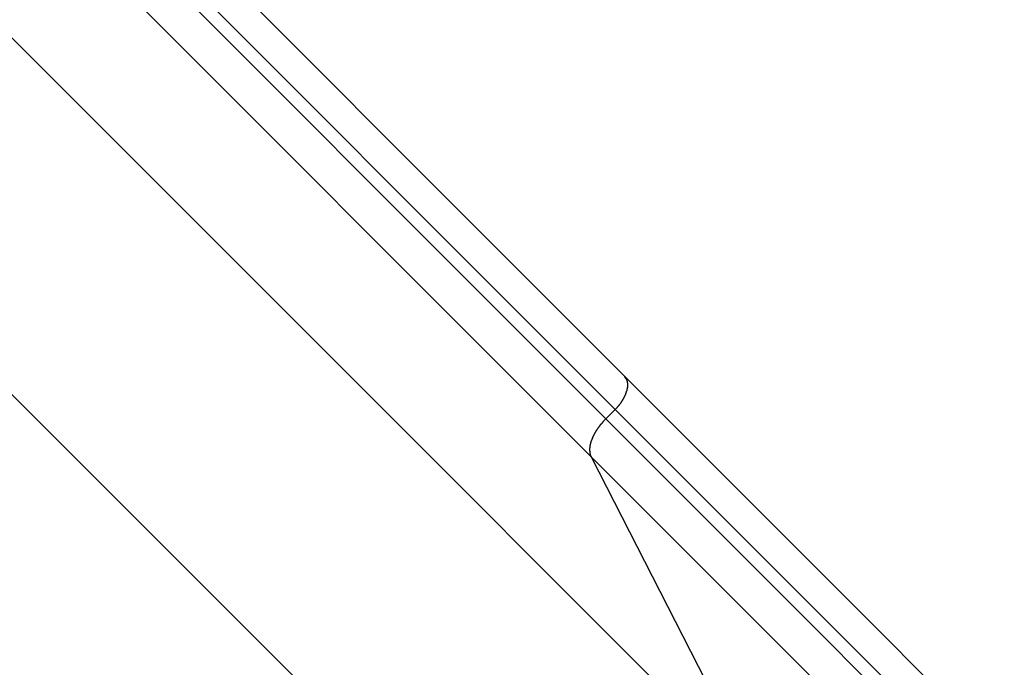
# Model space of a CAD drawing. Extents: x -44 to 44, y -38.9 to 38.9.
# Drawn here: x 6.6 to 7.9, y 0.9 to 1.8 of the extents above; entities that cross this region are included whole.
import ezdxf

# ---------------------------------------------------------------- set-up
doc = ezdxf.new("R2010")
doc.units = 0
doc.layers.get('0').update_dxf_attribs({"linetype": 'CONTINUOUS'})

msp = doc.modelspace()

# ---------------------------------------------------------------- linework, layer by layer
at = {"color": 0}
for points in [[(7.3613, 1.3002), (-4.1044, 12.7658)], [(7.3613, 1.3002), (-4.1044, 12.7658)], [(7.3613, 1.3002), (-4.1044, 12.7658)], [(7.3613, 1.3002), (-4.1044, 12.7658)], [(7.3613, 1.3002), (-4.1044, 12.7658)], [(7.3613, 1.3002), (-4.1044, 12.7658)], [(7.3613, 1.3002), (-4.1044, 12.7658)], [(7.3613, 1.3002), (-4.1044, 12.7658)], [(7.3613, 1.3002), (-4.1044, 12.7658)], [(7.3613, 1.3002), (-4.1044, 12.7658)], [(7.3613, 1.3002), (-4.1044, 12.7658)], [(7.3613, 1.3002), (-4.1044, 12.7658)], [(7.3613, 1.3002), (-4.1044, 12.7658)], [(7.3613, 1.3002), (-4.1044, 12.7658)], [(7.3613, 1.3002), (-4.1044, 12.7658)], [(7.3613, 1.3002), (-4.1044, 12.7658)], [(7.3613, 1.3002), (-4.1044, 12.7658)], [(7.3613, 1.3002), (-4.1044, 12.7658)], [(7.3613, 1.3002), (-4.1044, 12.7658)], [(7.3613, 1.3002), (-4.1044, 12.7658)], [(7.3613, 1.3002), (-4.1044, 12.7658)], [(-4.1172, 12.7221), (7.3484, 1.2565)], [(-4.1172, 12.7221), (7.3484, 1.2565)], [(-4.1172, 12.7221), (7.3484, 1.2565)], [(-4.1172, 12.7221), (7.3484, 1.2565)], [(-4.1172, 12.7221), (7.3484, 1.2565)], [(-4.1172, 12.7221), (7.3484, 1.2565)], [(-4.1172, 12.7221), (7.3484, 1.2565)], [(-4.1172, 12.7221), (7.3484, 1.2565)], [(-4.1172, 12.7221), (7.3484, 1.2565)], [(-4.1172, 12.7221), (7.3484, 1.2565)], [(-4.1172, 12.7221), (7.3484, 1.2565)], [(-4.1172, 12.7221), (7.3484, 1.2565)], [(-4.1172, 12.7221), (7.3484, 1.2565)], [(-4.1172, 12.7221), (7.3484, 1.2565)], [(-4.1172, 12.7221), (7.3484, 1.2565)], [(-4.1172, 12.7221), (7.3484, 1.2565)], [(-4.1172, 12.7221), (7.3484, 1.2565)], [(-4.1172, 12.7221), (7.3484, 1.2565)], [(-4.1172, 12.7221), (7.3484, 1.2565)], [(-4.1172, 12.7221), (7.3484, 1.2565)], [(-4.1172, 12.7221), (7.3484, 1.2565)], [(-4.1297, 12.7096), (7.3359, 1.244)], [(-4.1297, 12.7096), (7.3359, 1.244)], [(-4.1297, 12.7096), (7.3359, 1.244)], [(-4.1297, 12.7096), (7.3359, 1.244)], [(-4.1297, 12.7096), (7.3359, 1.244)], [(-4.1297, 12.7096), (7.3359, 1.244)], [(-4.1297, 12.7096), (7.3359, 1.244)], [(-4.1297, 12.7096), (7.3359, 1.244)], [(-4.1297, 12.7096), (7.3359, 1.244)], [(-4.1297, 12.7096), (7.3359, 1.244)], [(-4.1297, 12.7096), (7.3359, 1.244)], [(-4.1297, 12.7096), (7.3359, 1.244)], [(-4.1297, 12.7096), (7.3359, 1.244)], [(-4.1297, 12.7096), (7.3359, 1.244)], [(-4.1297, 12.7096), (7.3359, 1.244)], [(-4.1297, 12.7096), (7.3359, 1.244)], [(-4.1297, 12.7096), (7.3359, 1.244)], [(-4.1297, 12.7096), (7.3359, 1.244)], [(-4.1297, 12.7096), (7.3359, 1.244)], [(-4.1297, 12.7096), (7.3359, 1.244)], [(-4.1297, 12.7096), (7.3359, 1.244)], [(7.317, 1.1933), (-4.1486, 12.6589)], [(7.317, 1.1933), (-4.1486, 12.6589)], [(7.317, 1.1933), (-4.1486, 12.6589)], [(7.317, 1.1933), (-4.1486, 12.6589)], [(7.317, 1.1933), (-4.1486, 12.6589)], [(7.317, 1.1933), (-4.1486, 12.6589)], [(7.317, 1.1933), (-4.1486, 12.6589)], [(7.317, 1.1933), (-4.1486, 12.6589)], [(7.317, 1.1933), (-4.1486, 12.6589)], [(7.317, 1.1933), (-4.1486, 12.6589)], [(7.317, 1.1933), (-4.1486, 12.6589)], [(7.317, 1.1933), (-4.1486, 12.6589)], [(7.317, 1.1933), (-4.1486, 12.6589)], [(7.317, 1.1933), (-4.1486, 12.6589)], [(7.317, 1.1933), (-4.1486, 12.6589)], [(7.317, 1.1933), (-4.1486, 12.6589)], [(7.317, 1.1933), (-4.1486, 12.6589)], [(7.317, 1.1933), (-4.1486, 12.6589)], [(7.317, 1.1933), (-4.1486, 12.6589)], [(7.317, 1.1933), (-4.1486, 12.6589)], [(7.317, 1.1933), (-4.1486, 12.6589)], [(-3.9257, 12.2226), (7.5399, 0.757)], [(-3.9257, 12.2226), (7.5399, 0.757)], [(-3.9257, 12.2226), (7.5399, 0.757)], [(-3.9257, 12.2226), (7.5399, 0.757)], [(-3.9257, 12.2226), (7.5399, 0.757)], [(-3.9257, 12.2226), (7.5399, 0.757)], [(-3.9257, 12.2226), (7.5399, 0.757)], [(-3.9257, 12.2226), (7.5399, 0.757)], [(-3.9257, 12.2226), (7.5399, 0.757)], [(-3.9257, 12.2226), (7.5399, 0.757)], [(-3.9257, 12.2226), (7.5399, 0.757)], [(-3.9257, 12.2226), (7.5399, 0.757)], [(-3.9257, 12.2226), (7.5399, 0.757)], [(-3.9257, 12.2226), (7.5399, 0.757)], [(-3.9257, 12.2226), (7.5399, 0.757)], [(-3.9257, 12.2226), (7.5399, 0.757)], [(-3.9257, 12.2226), (7.5399, 0.757)], [(-3.9257, 12.2226), (7.5399, 0.757)], [(-3.9257, 12.2226), (7.5399, 0.757)], [(-3.9257, 12.2226), (7.5399, 0.757)], [(-3.9257, 12.2226), (7.5399, 0.757)], [(-4.1625, 11.9858), (7.3031, 0.5202)], [(-4.1625, 11.9858), (7.3031, 0.5202)], [(-4.1625, 11.9858), (7.3031, 0.5202)], [(-4.1625, 11.9858), (7.3031, 0.5202)], [(-4.1625, 11.9858), (7.3031, 0.5202)], [(-4.1625, 11.9858), (7.3031, 0.5202)], [(-4.1625, 11.9858), (7.3031, 0.5202)], [(-4.1625, 11.9858), (7.3031, 0.5202)], [(-4.1625, 11.9858), (7.3031, 0.5202)], [(-4.1625, 11.9858), (7.3031, 0.5202)], [(-4.1625, 11.9858), (7.3031, 0.5202)], [(-4.1625, 11.9858), (7.3031, 0.5202)], [(-4.1625, 11.9858), (7.3031, 0.5202)], [(-4.1625, 11.9858), (7.3031, 0.5202)], [(-4.1625, 11.9858), (7.3031, 0.5202)], [(-4.1625, 11.9858), (7.3031, 0.5202)], [(-4.1625, 11.9858), (7.3031, 0.5202)], [(-4.1625, 11.9858), (7.3031, 0.5202)], [(-4.1625, 11.9858), (7.3031, 0.5202)], [(-4.1625, 11.9858), (7.3031, 0.5202)], [(-4.1625, 11.9858), (7.3031, 0.5202)], [(7.3484, 1.2565), (7.3497, 1.2579), (7.3497, 1.2579), (7.3497, 1.2579), (7.3497, 1.2579), (7.3497, 1.2579), (7.35, 1.2582), (7.35, 1.2582), (7.35, 1.2582), (7.35, 1.2582), (7.3503, 1.2585), (7.3503, 1.2585), (7.3503, 1.2585), (7.3503, 1.2585), (7.3506, 1.2588), (7.3506, 1.2588), (7.3507, 1.259), (7.3507, 1.259), (7.351, 1.2593), (7.351, 1.2593), (7.351, 1.2593), (7.351, 1.2593), (7.351, 1.2593), (7.3513, 1.2596), (7.3513, 1.2596), (7.3513, 1.2596), (7.3513, 1.2596), (7.3516, 1.2599), (7.3516, 1.2599), (7.3516, 1.2599), (7.3516, 1.2599), (7.3519, 1.2602), (7.3519, 1.2602), (7.352, 1.2605), (7.352, 1.2605), (7.3523, 1.2608), (7.3523, 1.2608), (7.3523, 1.2608), (7.3523, 1.2608), (7.3523, 1.2608), (7.3526, 1.2611), (7.3526, 1.2611), (7.3526, 1.2611), (7.3526, 1.2611), (7.3529, 1.2614), (7.3529, 1.2614), (7.3529, 1.2614), (7.3529, 1.2614), (7.3532, 1.2617), (7.3532, 1.2617), (7.3533, 1.262), (7.3533, 1.262), (7.3536, 1.2623), (7.3536, 1.2623), (7.3536, 1.2623), (7.3536, 1.2623), (7.3536, 1.2623), (7.3539, 1.2626), (7.3539, 1.2626), (7.3539, 1.2627), (7.3539, 1.2627), (7.3542, 1.263), (7.3542, 1.263), (7.3542, 1.263), (7.3542, 1.263), (7.3545, 1.2633), (7.3545, 1.2633), (7.3545, 1.2636), (7.3545, 1.2636), (7.3548, 1.2639), (7.3548, 1.2639), (7.3548, 1.2639), (7.3548, 1.2639), (7.3548, 1.2639), (7.3551, 1.2642), (7.3551, 1.2642), (7.3551, 1.2643), (7.3551, 1.2643), (7.3554, 1.2646), (7.3554, 1.2646), (7.3554, 1.2646), (7.3554, 1.2646), (7.3557, 1.2649), (7.3557, 1.2649), (7.3557, 1.2652), (7.3557, 1.2652), (7.356, 1.2655), (7.356, 1.2655), (7.356, 1.2655), (7.356, 1.2655), (7.356, 1.2655), (7.3563, 1.2658), (7.3563, 1.2658), (7.3563, 1.266), (7.3563, 1.266), (7.3566, 1.2663), (7.3566, 1.2663), (7.3566, 1.2663), (7.3566, 1.2663), (7.3569, 1.2666), (7.3569, 1.2666), (7.3569, 1.2669), (7.3569, 1.2669), (7.3572, 1.2672), (7.3572, 1.2672), (7.3572, 1.2672), (7.3572, 1.2672), (7.3572, 1.2672), (7.3574, 1.2675), (7.3574, 1.2675), (7.3574, 1.2677), (7.3574, 1.2677), (7.3577, 1.268), (7.3577, 1.268), (7.3577, 1.268), (7.3577, 1.268), (7.358, 1.2683), (7.358, 1.2683), (7.358, 1.2686), (7.358, 1.2686), (7.3583, 1.2689), (7.3583, 1.2689), (7.3583, 1.2689), (7.3583, 1.2689), (7.3583, 1.2689), (7.3584, 1.2692), (7.3584, 1.2692), (7.3584, 1.2694), (7.3584, 1.2694), (7.3587, 1.2697), (7.3587, 1.2697), (7.3587, 1.2697), (7.3587, 1.2697), (7.359, 1.27), (7.359, 1.27), (7.359, 1.2703), (7.359, 1.2703), (7.3593, 1.2706), (7.3593, 1.2706), (7.3593, 1.2706), (7.3593, 1.2706), (7.3593, 1.2706), (7.3594, 1.2709), (7.3594, 1.2709), (7.3594, 1.2711), (7.3594, 1.2711), (7.3597, 1.2714), (7.3597, 1.2714), (7.3597, 1.2714), (7.3597, 1.2714), (7.36, 1.2717), (7.36, 1.2717), (7.36, 1.272), (7.36, 1.272), (7.3603, 1.2723), (7.3603, 1.2723), (7.3603, 1.2723), (7.3603, 1.2723), (7.3603, 1.2723), (7.3603, 1.2726), (7.3603, 1.2726), (7.3603, 1.2729), (7.3603, 1.2729), (7.3606, 1.2732), (7.3606, 1.2732), (7.3606, 1.2732), (7.3606, 1.2732), (7.3609, 1.2735), (7.3609, 1.2735), (7.3609, 1.2738), (7.3609, 1.2738), (7.3612, 1.2741), (7.3612, 1.2741), (7.3612, 1.2741), (7.3612, 1.2741), (7.3612, 1.2741), (7.3612, 1.2744), (7.3612, 1.2744), (7.3612, 1.2746), (7.3612, 1.2746), (7.3615, 1.2749), (7.3615, 1.2749), (7.3615, 1.2749), (7.3615, 1.2749), (7.3617, 1.2752), (7.3617, 1.2752), (7.3617, 1.2755), (7.3617, 1.2755), (7.362, 1.2758), (7.362, 1.2758), (7.362, 1.2758), (7.362, 1.2758), (7.362, 1.2758), (7.362, 1.2761), (7.362, 1.2761), (7.362, 1.2764), (7.362, 1.2764), (7.3623, 1.2767), (7.3623, 1.2767), (7.3623, 1.2767), (7.3623, 1.2767), (7.3624, 1.277), (7.3624, 1.277), (7.3624, 1.2773), (7.3624, 1.2773), (7.3627, 1.2776), (7.3627, 1.2776), (7.3627, 1.2776), (7.3627, 1.2776), (7.3627, 1.2776), (7.3627, 1.2779), (7.3627, 1.2779), (7.3627, 1.2781), (7.3627, 1.2781), (7.363, 1.2784), (7.363, 1.2784), (7.363, 1.2784), (7.363, 1.2784), (7.363, 1.2787), (7.363, 1.2787), (7.363, 1.279), (7.363, 1.279), (7.3633, 1.2793), (7.3633, 1.2793), (7.3633, 1.2793), (7.3633, 1.2793), (7.3633, 1.2793), (7.3633, 1.2796), (7.3633, 1.2796), (7.3633, 1.2798), (7.3633, 1.2798), (7.3636, 1.2801), (7.3636, 1.2801), (7.3636, 1.2801), (7.3636, 1.2801), (7.3636, 1.2804), (7.3636, 1.2804), (7.3636, 1.2807), (7.3636, 1.2807), (7.3639, 1.281), (7.3639, 1.281), (7.3639, 1.281), (7.3639, 1.281), (7.3639, 1.281), (7.3639, 1.2813), (7.3639, 1.2813), (7.3639, 1.2815), (7.3639, 1.2815), (7.3641, 1.2818), (7.3641, 1.2818), (7.3641, 1.2818), (7.3641, 1.2818), (7.3641, 1.2821), (7.3641, 1.2821), (7.3641, 1.2824), (7.3641, 1.2824), (7.3644, 1.2827), (7.3644, 1.2827), (7.3644, 1.2827), (7.3644, 1.2827), (7.3644, 1.2827), (7.3644, 1.283), (7.3644, 1.283), (7.3644, 1.2832), (7.3644, 1.2832), (7.3644, 1.2835), (7.3644, 1.2835), (7.3644, 1.2835), (7.3644, 1.2835), (7.3644, 1.2838), (7.3644, 1.2838), (7.3644, 1.2841), (7.3644, 1.2841), (7.3647, 1.2844), (7.3647, 1.2844), (7.3647, 1.2844), (7.3647, 1.2844), (7.3647, 1.2844), (7.3647, 1.2847), (7.3647, 1.2847), (7.3647, 1.2848), (7.3647, 1.2848), (7.3647, 1.2851), (7.3647, 1.2851), (7.3647, 1.2851), (7.3647, 1.2851), (7.3647, 1.2854), (7.3647, 1.2854), (7.3647, 1.2857), (7.3647, 1.2857), (7.365, 1.286), (7.365, 1.286), (7.365, 1.286), (7.365, 1.286), (7.365, 1.286), (7.365, 1.2863), (7.365, 1.2863), (7.365, 1.2864), (7.365, 1.2864), (7.365, 1.2867), (7.365, 1.2867), (7.365, 1.2867), (7.365, 1.2867), (7.365, 1.287), (7.365, 1.287), (7.365, 1.2873), (7.365, 1.2873), (7.3651, 1.2876), (7.3651, 1.2876), (7.3651, 1.2876), (7.3651, 1.2876), (7.3651, 1.2876), (7.3651, 1.2879), (7.3651, 1.2879), (7.3651, 1.2879), (7.3651, 1.2879), (7.3651, 1.2882), (7.3651, 1.2882), (7.3651, 1.2882), (7.3651, 1.2882), (7.3651, 1.2885), (7.3651, 1.2885), (7.3651, 1.2888), (7.3651, 1.2888), (7.3652, 1.2891), (7.3652, 1.2891), (7.3652, 1.2891), (7.3652, 1.2891), (7.3652, 1.2891), (7.3652, 1.2894), (7.3652, 1.2894), (7.3652, 1.2894), (7.3652, 1.2894), (7.3652, 1.2897), (7.3652, 1.2897), (7.3652, 1.2897), (7.3652, 1.2897), (7.3652, 1.29), (7.3652, 1.29), (7.3652, 1.2902), (7.3652, 1.2902), (7.3652, 1.2905), (7.3652, 1.2905), (7.3651, 1.2905), (7.3651, 1.2905), (7.3651, 1.2905), (7.3651, 1.2908), (7.3651, 1.2908), (7.3651, 1.2908), (7.3651, 1.2908), (7.3651, 1.2911), (7.3651, 1.2911), (7.3651, 1.2911), (7.3651, 1.2911), (7.3651, 1.2914), (7.3651, 1.2914), (7.3651, 1.2916), (7.3651, 1.2916), (7.3651, 1.2919), (7.3651, 1.2919), (7.3648, 1.2919), (7.3648, 1.2919), (7.3648, 1.2919), (7.3648, 1.2922), (7.3648, 1.2922), (7.3648, 1.2922), (7.3648, 1.2922), (7.3648, 1.2925), (7.3648, 1.2925), (7.3648, 1.2925), (7.3648, 1.2925), (7.3648, 1.2928), (7.3648, 1.2928), (7.3648, 1.2929), (7.3648, 1.2929), (7.3648, 1.2932), (7.3648, 1.2932), (7.3646, 1.2932), (7.3646, 1.2932), (7.3646, 1.2932), (7.3646, 1.2935), (7.3646, 1.2935), (7.3646, 1.2935), (7.3646, 1.2935), (7.3646, 1.2938), (7.3646, 1.2938), (7.3646, 1.2938), (7.3646, 1.2938), (7.3646, 1.2941), (7.3646, 1.2941), (7.3646, 1.2941), (7.3646, 1.2941), (7.3646, 1.2944), (7.3646, 1.2944), (7.3643, 1.2944), (7.3643, 1.2944), (7.3643, 1.2944), (7.3643, 1.2946), (7.3643, 1.2946), (7.3643, 1.2946), (7.3643, 1.2946), (7.3643, 1.2949), (7.3643, 1.2949), (7.3643, 1.2949), (7.3643, 1.2949), (7.3643, 1.2952), (7.3643, 1.2952), (7.3643, 1.2952), (7.3643, 1.2952), (7.3643, 1.2955), (7.3643, 1.2955), (7.364, 1.2955), (7.364, 1.2955), (7.364, 1.2955), (7.364, 1.2958), (7.364, 1.2958), (7.364, 1.2958), (7.364, 1.2958), (7.364, 1.2961), (7.3637, 1.2961), (7.3637, 1.2961), (7.3637, 1.2961), (7.3637, 1.2964), (7.3637, 1.2964), (7.3637, 1.2964), (7.3637, 1.2964), (7.3637, 1.2967), (7.3637, 1.2967), (7.3634, 1.2967), (7.3634, 1.2967), (7.3634, 1.2967), (7.3634, 1.297), (7.3632, 1.297), (7.3632, 1.2971), (7.3632, 1.2971), (7.3632, 1.2974), (7.3629, 1.2974), (7.3629, 1.2974), (7.3629, 1.2974), (7.3629, 1.2977), (7.3627, 1.2977), (7.3627, 1.298), (7.3627, 1.298), (7.3627, 1.2983), (7.3627, 1.2983), (7.3624, 1.2983), (7.3624, 1.2983), (7.3622, 1.2983), (7.3622, 1.2986), (7.3619, 1.2986), (7.3619, 1.2989), (7.3619, 1.2989), (7.3619, 1.2992), (7.3616, 1.2992), (7.3616, 1.2993), (7.3616, 1.2993), (7.3616, 1.2996), (7.3613, 1.2996), (7.3613, 1.2999), (7.3613, 1.2999), (7.3613, 1.3002)], [(7.3613, 1.3002), (7.3613, 1.3002)], [(11.7815, -3.12), (7.3613, 1.3002)], [(11.7815, -3.12), (7.3613, 1.3002)], [(11.7815, -3.12), (7.3613, 1.3002)], [(11.7815, -3.12), (7.3613, 1.3002)], [(11.7815, -3.12), (7.3613, 1.3002)], [(11.7815, -3.12), (7.3613, 1.3002)], [(11.7815, -3.12), (7.3613, 1.3002)], [(11.7815, -3.12), (7.3613, 1.3002)], [(11.7815, -3.12), (7.3613, 1.3002)], [(11.7815, -3.12), (7.3613, 1.3002)], [(11.7815, -3.12), (7.3613, 1.3002)], [(11.7815, -3.12), (7.3613, 1.3002)], [(11.7815, -3.12), (7.3613, 1.3002)], [(11.7815, -3.12), (7.3613, 1.3002)], [(11.7815, -3.12), (7.3613, 1.3002)], [(11.7815, -3.12), (7.3613, 1.3002)], [(11.7815, -3.12), (7.3613, 1.3002)], [(11.7815, -3.12), (7.3613, 1.3002)], [(11.7815, -3.12), (7.3613, 1.3002)], [(11.7815, -3.12), (7.3613, 1.3002)], [(11.7815, -3.12), (7.3613, 1.3002)], [(7.3613, 1.3002), (7.3613, 1.3002)], [(7.3359, 1.244), (7.3484, 1.2565)], [(7.3359, 1.244), (7.3484, 1.2565)], [(7.3359, 1.244), (7.3484, 1.2565)], [(7.3359, 1.244), (7.3484, 1.2565)], [(7.3359, 1.244), (7.3484, 1.2565)], [(7.3359, 1.244), (7.3484, 1.2565)], [(7.3359, 1.244), (7.3484, 1.2565)], [(7.3359, 1.244), (7.3484, 1.2565)], [(7.3359, 1.244), (7.3484, 1.2565)], [(7.3359, 1.244), (7.3484, 1.2565)], [(7.3359, 1.244), (7.3484, 1.2565)], [(7.3359, 1.244), (7.3484, 1.2565)], [(7.3359, 1.244), (7.3484, 1.2565)], [(7.3359, 1.244), (7.3484, 1.2565)], [(7.3359, 1.244), (7.3484, 1.2565)], [(7.3359, 1.244), (7.3484, 1.2565)], [(7.3359, 1.244), (7.3484, 1.2565)], [(7.3359, 1.244), (7.3484, 1.2565)], [(7.3359, 1.244), (7.3484, 1.2565)], [(7.3359, 1.244), (7.3484, 1.2565)], [(7.3359, 1.244), (7.3484, 1.2565)], [(7.3484, 1.2565), (7.3484, 1.2565)], [(7.3484, 1.2565), (7.3484, 1.2565)], [(7.3484, 1.2565), (11.7533, -3.1483)], [(7.3484, 1.2565), (11.7533, -3.1483)], [(7.3484, 1.2565), (11.7533, -3.1483)], [(7.3484, 1.2565), (11.7533, -3.1483)], [(7.3484, 1.2565), (11.7533, -3.1483)], [(7.3484, 1.2565), (11.7533, -3.1483)], [(7.3484, 1.2565), (11.7533, -3.1483)], [(7.3484, 1.2565), (11.7533, -3.1483)], [(7.3484, 1.2565), (11.7533, -3.1483)], [(7.3484, 1.2565), (11.7533, -3.1483)], [(7.3484, 1.2565), (11.7533, -3.1483)], [(7.3484, 1.2565), (11.7533, -3.1483)], [(7.3484, 1.2565), (11.7533, -3.1483)], [(7.3484, 1.2565), (11.7533, -3.1483)], [(7.3484, 1.2565), (11.7533, -3.1483)], [(7.3484, 1.2565), (11.7533, -3.1483)], [(7.3484, 1.2565), (11.7533, -3.1483)], [(7.3484, 1.2565), (11.7533, -3.1483)], [(7.3484, 1.2565), (11.7533, -3.1483)], [(7.3484, 1.2565), (11.7533, -3.1483)], [(7.3484, 1.2565), (11.7533, -3.1483)], [(7.3484, 1.2565), (7.3484, 1.2565)], [(7.317, 1.1933), (7.3165, 1.1944), (7.3165, 1.1944), (7.3162, 1.1944), (7.3162, 1.1944), (7.3162, 1.1944), (7.3162, 1.1947), (7.3162, 1.1947), (7.3162, 1.1947), (7.3162, 1.1947), (7.3162, 1.195), (7.316, 1.195), (7.316, 1.195), (7.316, 1.195), (7.316, 1.1953), (7.316, 1.1953), (7.316, 1.1953), (7.316, 1.1953), (7.316, 1.1956), (7.316, 1.1956), (7.3157, 1.1956), (7.3157, 1.1956), (7.3157, 1.1956), (7.3157, 1.1959), (7.3157, 1.1959), (7.3157, 1.1959), (7.3157, 1.1959), (7.3157, 1.1962), (7.3157, 1.1962), (7.3157, 1.1962), (7.3157, 1.1962), (7.3157, 1.1965), (7.3157, 1.1965), (7.3157, 1.1966), (7.3157, 1.1966), (7.3157, 1.1969), (7.3157, 1.1969), (7.3154, 1.1969), (7.3154, 1.1969), (7.3154, 1.1969), (7.3154, 1.1972), (7.3154, 1.1972), (7.3154, 1.1972), (7.3154, 1.1972), (7.3154, 1.1975), (7.3153, 1.1975), (7.3153, 1.1975), (7.3153, 1.1975), (7.3153, 1.1978), (7.3153, 1.1978), (7.3153, 1.1979), (7.3153, 1.1979), (7.3153, 1.1982), (7.3153, 1.1982), (7.3151, 1.1982), (7.3151, 1.1982), (7.3151, 1.1982), (7.3151, 1.1985), (7.3151, 1.1985), (7.3151, 1.1985), (7.3151, 1.1985), (7.3151, 1.1988), (7.3151, 1.1988), (7.3151, 1.1988), (7.3151, 1.1988), (7.3151, 1.1991), (7.3151, 1.1991), (7.3151, 1.1993), (7.3151, 1.1993), (7.3151, 1.1996), (7.3151, 1.1996), (7.315, 1.1996), (7.315, 1.1996), (7.315, 1.1996), (7.315, 1.1999), (7.315, 1.1999), (7.315, 1.1999), (7.315, 1.1999), (7.315, 1.2002), (7.315, 1.2002), (7.315, 1.2002), (7.315, 1.2002), (7.315, 1.2005), (7.315, 1.2005), (7.315, 1.2008), (7.315, 1.2008), (7.315, 1.2011), (7.315, 1.2011), (7.3149, 1.2011), (7.3149, 1.2011), (7.3149, 1.2011), (7.3149, 1.2014), (7.3149, 1.2014), (7.3149, 1.2014), (7.3149, 1.2014), (7.3149, 1.2017), (7.3149, 1.2017), (7.3149, 1.2017), (7.3149, 1.2017), (7.3149, 1.202), (7.3149, 1.202), (7.3149, 1.2023), (7.3149, 1.2023), (7.3149, 1.2026), (7.3149, 1.2026), (7.3149, 1.2026), (7.3149, 1.2026), (7.3149, 1.2026), (7.3149, 1.2029), (7.3149, 1.2029), (7.3149, 1.203), (7.3149, 1.203), (7.3149, 1.2033), (7.3149, 1.2033), (7.3149, 1.2033), (7.3149, 1.2033), (7.3149, 1.2036), (7.3149, 1.2036), (7.3149, 1.2039), (7.3149, 1.2039), (7.3149, 1.2042), (7.3149, 1.2042), (7.3149, 1.2042), (7.3149, 1.2042), (7.3149, 1.2042), (7.3149, 1.2045), (7.3149, 1.2045), (7.3149, 1.2047), (7.3149, 1.2047), (7.3149, 1.205), (7.3149, 1.205), (7.3149, 1.205), (7.3149, 1.205), (7.3149, 1.2053), (7.3149, 1.2053), (7.3149, 1.2056), (7.3149, 1.2056), (7.3151, 1.2059), (7.3151, 1.2059), (7.3151, 1.2059), (7.3151, 1.2059), (7.3151, 1.2059), (7.3151, 1.2062), (7.3151, 1.2062), (7.3151, 1.2064), (7.3151, 1.2064), (7.3151, 1.2067), (7.3151, 1.2067), (7.3151, 1.2067), (7.3151, 1.2067), (7.3151, 1.207), (7.3151, 1.207), (7.3151, 1.2073), (7.3151, 1.2073), (7.3153, 1.2076), (7.3153, 1.2076), (7.3153, 1.2076), (7.3153, 1.2076), (7.3153, 1.2076), (7.3153, 1.2079), (7.3153, 1.2079), (7.3153, 1.2082), (7.3153, 1.2082), (7.3153, 1.2085), (7.3153, 1.2085), (7.3153, 1.2085), (7.3153, 1.2085), (7.3153, 1.2088), (7.3153, 1.2088), (7.3153, 1.2091), (7.3153, 1.2091), (7.3156, 1.2094), (7.3156, 1.2094), (7.3156, 1.2094), (7.3156, 1.2094), (7.3156, 1.2094), (7.3156, 1.2097), (7.3156, 1.2097), (7.3156, 1.21), (7.3156, 1.21), (7.3157, 1.2103), (7.3157, 1.2103), (7.3157, 1.2103), (7.3157, 1.2103), (7.3157, 1.2106), (7.3157, 1.2106), (7.3157, 1.2109), (7.3157, 1.2109), (7.316, 1.2112), (7.316, 1.2112), (7.316, 1.2112), (7.316, 1.2112), (7.316, 1.2112), (7.316, 1.2115), (7.316, 1.2115), (7.316, 1.2118), (7.316, 1.2118), (7.3161, 1.2121), (7.3161, 1.2121), (7.3161, 1.2121), (7.3161, 1.2121), (7.3161, 1.2124), (7.3161, 1.2124), (7.3161, 1.2127), (7.3161, 1.2127), (7.3164, 1.213), (7.3164, 1.213), (7.3164, 1.213), (7.3164, 1.213), (7.3164, 1.213), (7.3164, 1.2133), (7.3164, 1.2133), (7.3164, 1.2136), (7.3164, 1.2136), (7.3167, 1.2139), (7.3167, 1.2139), (7.3167, 1.214), (7.3167, 1.214), (7.3167, 1.2143), (7.3167, 1.2143), (7.3167, 1.2146), (7.3167, 1.2146), (7.317, 1.2149), (7.317, 1.2149), (7.317, 1.2149), (7.317, 1.2149), (7.317, 1.2149), (7.317, 1.2152), (7.317, 1.2152), (7.317, 1.2155), (7.317, 1.2155), (7.3173, 1.2158), (7.3173, 1.2158), (7.3173, 1.2159), (7.3173, 1.2159), (7.3174, 1.2162), (7.3174, 1.2162), (7.3174, 1.2165), (7.3174, 1.2165), (7.3177, 1.2168), (7.3177, 1.2168), (7.3177, 1.2168), (7.3177, 1.2168), (7.3177, 1.2168), (7.3177, 1.2171), (7.3177, 1.2171), (7.3177, 1.2174), (7.3177, 1.2174), (7.318, 1.2177), (7.318, 1.2177), (7.318, 1.2178), (7.318, 1.2178), (7.3182, 1.2181), (7.3182, 1.2181), (7.3182, 1.2184), (7.3182, 1.2184), (7.3185, 1.2187), (7.3185, 1.2187), (7.3185, 1.2187), (7.3185, 1.2187), (7.3185, 1.2187), (7.3185, 1.219), (7.3185, 1.219), (7.3185, 1.2193), (7.3185, 1.2193), (7.3188, 1.2196), (7.3188, 1.2196), (7.3188, 1.2198), (7.3188, 1.2198), (7.319, 1.2201), (7.319, 1.2201), (7.319, 1.2204), (7.319, 1.2204), (7.3193, 1.2207), (7.3193, 1.2207), (7.3193, 1.2207), (7.3193, 1.2207), (7.3193, 1.2207), (7.3193, 1.221), (7.3193, 1.221), (7.3193, 1.2213), (7.3193, 1.2213), (7.3196, 1.2216), (7.3196, 1.2216), (7.3196, 1.2217), (7.3196, 1.2217), (7.3199, 1.222), (7.3199, 1.222), (7.3199, 1.2223), (7.3199, 1.2223), (7.3202, 1.2226), (7.3202, 1.2226), (7.3202, 1.2226), (7.3202, 1.2226), (7.3202, 1.2226), (7.3203, 1.2229), (7.3203, 1.2229), (7.3203, 1.2232), (7.3203, 1.2232), (7.3206, 1.2235), (7.3206, 1.2235), (7.3206, 1.2237), (7.3206, 1.2237), (7.3209, 1.224), (7.3209, 1.224), (7.3209, 1.2243), (7.3209, 1.2243), (7.3212, 1.2246), (7.3212, 1.2246), (7.3212, 1.2246), (7.3212, 1.2246), (7.3212, 1.2246), (7.3214, 1.2249), (7.3214, 1.2249), (7.3214, 1.2252), (7.3214, 1.2252), (7.3217, 1.2255), (7.3217, 1.2255), (7.3217, 1.2256), (7.3217, 1.2256), (7.322, 1.2259), (7.322, 1.2259), (7.322, 1.2262), (7.322, 1.2262), (7.3223, 1.2265), (7.3223, 1.2265), (7.3223, 1.2265), (7.3223, 1.2265), (7.3223, 1.2265), (7.3225, 1.2268), (7.3225, 1.2268), (7.3225, 1.2271), (7.3225, 1.2271), (7.3228, 1.2274), (7.3228, 1.2274), (7.3228, 1.2275), (7.3228, 1.2275), (7.3231, 1.2278), (7.3231, 1.2278), (7.3231, 1.2281), (7.3231, 1.2281), (7.3234, 1.2284), (7.3234, 1.2284), (7.3234, 1.2284), (7.3234, 1.2284), (7.3234, 1.2284), (7.3237, 1.2287), (7.3237, 1.2287), (7.3237, 1.229), (7.3237, 1.229), (7.324, 1.2293), (7.324, 1.2293), (7.324, 1.2294), (7.324, 1.2294), (7.3243, 1.2297), (7.3243, 1.2297), (7.3244, 1.23), (7.3244, 1.23), (7.3247, 1.2303), (7.3247, 1.2303), (7.3247, 1.2303), (7.3247, 1.2303), (7.3247, 1.2303), (7.325, 1.2306), (7.325, 1.2306), (7.325, 1.2309), (7.325, 1.2309), (7.3253, 1.2312), (7.3253, 1.2312), (7.3253, 1.2313), (7.3253, 1.2313), (7.3256, 1.2316), (7.3256, 1.2316), (7.3257, 1.2319), (7.3257, 1.2319), (7.326, 1.2322), (7.326, 1.2322), (7.326, 1.2322), (7.326, 1.2322), (7.326, 1.2322), (7.3263, 1.2325), (7.3263, 1.2325), (7.3263, 1.2328), (7.3263, 1.2328), (7.3266, 1.2331), (7.3266, 1.2331), (7.3266, 1.2331), (7.3266, 1.2331), (7.3269, 1.2334), (7.3269, 1.2334), (7.3269, 1.2337), (7.3269, 1.2337), (7.3272, 1.234), (7.3272, 1.234), (7.3272, 1.234), (7.3272, 1.234), (7.3272, 1.234), (7.3275, 1.2343), (7.3275, 1.2343), (7.3275, 1.2344), (7.3275, 1.2344), (7.3278, 1.2347), (7.3278, 1.2347), (7.3278, 1.2347), (7.3278, 1.2347), (7.3281, 1.235), (7.3281, 1.235), (7.3281, 1.2353), (7.3281, 1.2353), (7.3284, 1.2356), (7.3284, 1.2356), (7.3284, 1.2356), (7.3284, 1.2356), (7.3284, 1.2356), (7.3287, 1.2359), (7.3287, 1.2359), (7.3288, 1.2362), (7.3288, 1.2362), (7.3291, 1.2365), (7.3291, 1.2365), (7.3291, 1.2366), (7.3291, 1.2366), (7.3294, 1.2369), (7.3294, 1.2369), (7.3297, 1.2372), (7.3297, 1.2372), (7.33, 1.2375), (7.33, 1.2375), (7.33, 1.2375), (7.3303, 1.2378), (7.3303, 1.2378), (7.3306, 1.2381), (7.3306, 1.2381), (7.3309, 1.2384), (7.3309, 1.2386), (7.3312, 1.2389), (7.3312, 1.2389), (7.3315, 1.2392), (7.3315, 1.2392), (7.3318, 1.2395), (7.3318, 1.2395), (7.3321, 1.2398), (7.3322, 1.2401), (7.3325, 1.2404), (7.3325, 1.2404), (7.3325, 1.2404), (7.3328, 1.2407), (7.3329, 1.241), (7.3332, 1.2413), (7.3332, 1.2413), (7.3335, 1.2416), (7.3338, 1.2419), (7.3341, 1.2422), (7.3341, 1.2422), (7.3344, 1.2425), (7.3347, 1.2428), (7.335, 1.2431), (7.335, 1.2431), (7.3353, 1.2434), (7.3356, 1.2437), (7.3359, 1.244)], [(7.3359, 1.244), (7.3359, 1.244)], [(7.3359, 1.244), (11.7408, -3.1608)], [(7.3359, 1.244), (11.7408, -3.1608)], [(7.3359, 1.244), (11.7408, -3.1608)], [(7.3359, 1.244), (11.7408, -3.1608)], [(7.3359, 1.244), (11.7408, -3.1608)], [(7.3359, 1.244), (11.7408, -3.1608)], [(7.3359, 1.244), (11.7408, -3.1608)], [(7.3359, 1.244), (11.7408, -3.1608)], [(7.3359, 1.244), (11.7408, -3.1608)], [(7.3359, 1.244), (11.7408, -3.1608)], [(7.3359, 1.244), (11.7408, -3.1608)], [(7.3359, 1.244), (11.7408, -3.1608)], [(7.3359, 1.244), (11.7408, -3.1608)], [(7.3359, 1.244), (11.7408, -3.1608)], [(7.3359, 1.244), (11.7408, -3.1608)], [(7.3359, 1.244), (11.7408, -3.1608)], [(7.3359, 1.244), (11.7408, -3.1608)], [(7.3359, 1.244), (11.7408, -3.1608)], [(7.3359, 1.244), (11.7408, -3.1608)], [(7.3359, 1.244), (11.7408, -3.1608)], [(7.3359, 1.244), (11.7408, -3.1608)], [(7.3359, 1.244), (7.3359, 1.244)], [(7.3359, 1.244), (7.3359, 1.244)], [(7.317, 1.1933), (7.317, 1.1933)], [(7.5399, 0.757), (7.317, 1.1933)], [(7.5399, 0.757), (7.317, 1.1933)], [(7.5399, 0.757), (7.317, 1.1933)], [(7.5399, 0.757), (7.317, 1.1933)], [(7.5399, 0.757), (7.317, 1.1933)], [(7.5399, 0.757), (7.317, 1.1933)], [(7.5399, 0.757), (7.317, 1.1933)], [(7.5399, 0.757), (7.317, 1.1933)], [(7.5399, 0.757), (7.317, 1.1933)], [(7.5399, 0.757), (7.317, 1.1933)], [(7.5399, 0.757), (7.317, 1.1933)], [(7.5399, 0.757), (7.317, 1.1933)], [(7.5399, 0.757), (7.317, 1.1933)], [(7.5399, 0.757), (7.317, 1.1933)], [(7.5399, 0.757), (7.317, 1.1933)], [(7.5399, 0.757), (7.317, 1.1933)], [(7.5399, 0.757), (7.317, 1.1933)], [(7.5399, 0.757), (7.317, 1.1933)], [(7.5399, 0.757), (7.317, 1.1933)], [(7.5399, 0.757), (7.317, 1.1933)], [(7.5399, 0.757), (7.317, 1.1933)], [(7.317, 1.1933), (7.317, 1.1933)], [(7.317, 1.1933), (11.706, -3.1956)], [(7.317, 1.1933), (11.706, -3.1956)], [(7.317, 1.1933), (11.706, -3.1956)], [(7.317, 1.1933), (11.706, -3.1956)], [(7.317, 1.1933), (11.706, -3.1956)], [(7.317, 1.1933), (11.706, -3.1956)], [(7.317, 1.1933), (11.706, -3.1956)], [(7.317, 1.1933), (11.706, -3.1956)], [(7.317, 1.1933), (11.706, -3.1956)], [(7.317, 1.1933), (11.706, -3.1956)], [(7.317, 1.1933), (11.706, -3.1956)], [(7.317, 1.1933), (11.706, -3.1956)], [(7.317, 1.1933), (11.706, -3.1956)], [(7.317, 1.1933), (11.706, -3.1956)], [(7.317, 1.1933), (11.706, -3.1956)], [(7.317, 1.1933), (11.706, -3.1956)], [(7.317, 1.1933), (11.706, -3.1956)], [(7.317, 1.1933), (11.706, -3.1956)], [(7.317, 1.1933), (11.706, -3.1956)], [(7.317, 1.1933), (11.706, -3.1956)], [(7.317, 1.1933), (11.706, -3.1956)], [(7.317, 1.1933), (7.317, 1.1933)]]:
    msp.add_lwpolyline(points, dxfattribs=at)

doc.saveas('drawing.dxf')
